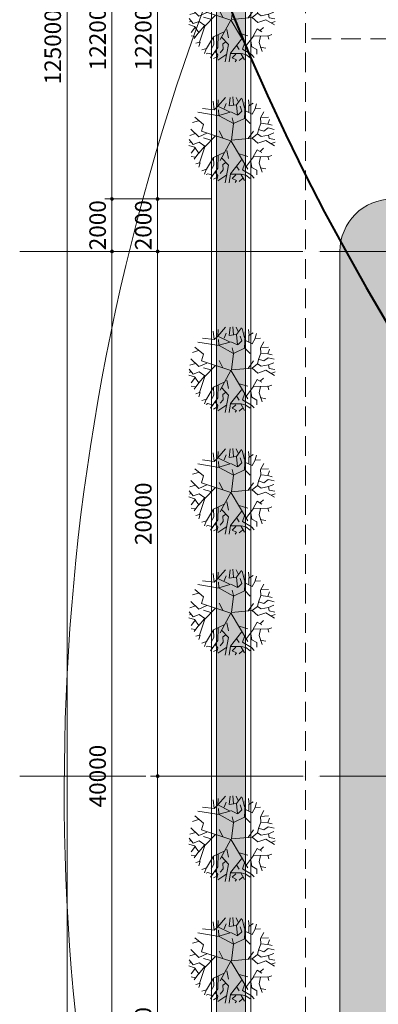
# Model space of a CAD drawing. Units: millimetres. Extents: x -7141479 to -6834787, y -2085357 to -1850589.
# Drawn here: x -7113384 to -7099712, y -2007250 to -1969715 of the extents above; entities that cross this region are included whole.
import ezdxf

# ---------------------------------------------------------------- set-up
doc = ezdxf.new("R2010")
doc.units = ezdxf.units.MM
doc.header["$LTSCALE"] = 100
doc.header["$MEASUREMENT"] = 0
doc.header["$PDMODE"] = 3
doc.header["$PDSIZE"] = -2
doc.linetypes.add('ACAD_ISO04W100', pattern=[30, 24, -3, 0, -3])
doc.linetypes.add('DASHED2', pattern=[0.375, 0.25, -0.125])
for name, color, linetype, lineweight in [('0.DIM', 251, 'Continuous', 13), ('0.NETMANH', 45, 'Continuous', 9), ('0.NETTHAY', 4, 'Continuous', 20), ('0.TRUC', 9, 'Continuous', 15), ('0.VATDUNG', 21, 'Continuous', 18), ('CHONG SET', 1, 'Continuous', 9), ('DEN', 3, 'Continuous', 40), ('HATCH', 252, 'Continuous', 5)]:
    doc.layers.add(name, color=color, linetype=linetype, lineweight=lineweight)
doc.layers.add('Layer1', color=97, linetype='Continuous')
doc.layers.add('netthay', color=250, linetype='Continuous')
doc.styles.add('DIM', font='vhelvcn.ttf')
doc.dimstyles.new('800', dxfattribs={"dimscale": 1.8, "dimtxt": 350, "dimasz": 80, "dimexe": 150, "dimexo": 0, "dimgap": 80, "dimtad": 1, "dimdec": 0, "dimtxsty": 'DIM', "dimblk1": 'DOT', "dimblk2": 'DOT', "dimsah": 1, "dimcen": 200, "dimdle": 150, "dimclrd": 256, "dimclre": 256, "dimclrt": 3, "dimadec": 0, "dimazin": 0, "dimtfac": 1, "dimtdec": 0, "dimtmove": 2, "dimatfit": 3, "dimldrblk": 'DOT', "dimfxl": 0, "dimlwd": -1, "dimlwe": -1, "dimarcsym": 0})

# ---------------------------------------------------------------- blocks, each defined once
blk = doc.blocks.new('cay')
at = {"layer": '0.VATDUNG'}
for p, q in [((-6983297, -1949413), (-6983332, -1949087)), ((-6983151, -1949277), (-6982857, -1948939)), ((-6983151, -1949277), (-6983139, -1949034)), ((-6982914, -1949360), (-6982835, -1949168)), ((-6982721, -1949263), (-6982687, -1948939)), ((-6982563, -1949224), (-6982585, -1948925)), ((-6982382, -1949102), (-6982462, -1948939)), ((-6982450, -1949224), (-6982257, -1948966)), ((-6982133, -1949345), (-6982224, -1948993)), ((-6982145, -1949739), (-6982099, -1948978)), ((-6981963, -1949250), (-6981987, -1949034)), ((-6981975, -1949263), (-6981805, -1949156)), ((-6981738, -1949360), (-6981681, -1949182)), ((-6983106, -1949644), (-6983919, -1949508)), ((-6983297, -1949413), (-6983739, -1949360)), ((-6983151, -1949277), (-6983297, -1949413)), ((-6982687, -1949508), (-6983151, -1949277)), ((-6983117, -1949618), (-6983129, -1949413)), ((-6983117, -1949630), (-6982687, -1949508)), ((-6982462, -1949224), (-6982721, -1949263)), ((-6982664, -1949494), (-6982405, -1949618)), ((-6982405, -1949618), (-6982450, -1949224)), ((-6982382, -1949603), (-6982235, -1949467)), ((-6982235, -1949467), (-6982303, -1949277)), ((-6982121, -1949440), (-6981851, -1949576)), ((-6981975, -1949494), (-6981975, -1949263)), ((-6981851, -1949576), (-6981726, -1949372)), ((-6981726, -1949372), (-6981535, -1949360)), ((-6981535, -1949725), (-6981399, -1949494)), ((-6983897, -1949834), (-6984122, -1949902)), ((-6983705, -1949970), (-6984033, -1949698)), ((-6982563, -1949942), (-6983106, -1949644)), ((-6982632, -1950570), (-6982563, -1949942)), ((-6982563, -1949929), (-6982608, -1949725)), ((-6982563, -1949942), (-6982145, -1949739)), ((-6982145, -1949725), (-6981918, -1949942)), ((-6981602, -1950173), (-6981511, -1949929)), ((-6981511, -1949915), (-6981535, -1949725)), ((-6981523, -1949712), (-6981229, -1949698)), ((-6981511, -1949929), (-6981251, -1949956)), ((-6981251, -1949956), (-6981184, -1949779)), ((-6981251, -1949956), (-6981081, -1949997)), ((-6984010, -1950323), (-6984225, -1950389)), ((-6983885, -1950445), (-6984179, -1950146)), ((-6983581, -1950309), (-6983885, -1950445)), ((-6983784, -1950228), (-6983705, -1949970)), ((-6982654, -1950594), (-6983784, -1950229)), ((-6982970, -1950486), (-6983106, -1950214)), ((-6981997, -1950513), (-6981794, -1950228)), ((-6981851, -1950499), (-6981647, -1950336)), ((-6981647, -1950336), (-6981602, -1950173)), ((-6981647, -1950336), (-6981501, -1950431)), ((-6981602, -1950160), (-6981399, -1950228)), ((-6981399, -1950228), (-6981241, -1950105)), ((-6981241, -1950105), (-6981014, -1950160)), ((-6981229, -1950377), (-6981026, -1950294)), ((-6984100, -1950730), (-6984248, -1950540)), ((-6984179, -1950635), (-6984236, -1950662)), ((-6983863, -1950647), (-6984100, -1950730)), ((-6983648, -1950798), (-6983863, -1950647)), ((-6983423, -1950567), (-6983705, -1950486)), ((-6983252, -1950418), (-6983648, -1950825)), ((-6982654, -1950594), (-6983072, -1951340)), ((-6982642, -1950608), (-6982012, -1951674)), ((-6982632, -1950570), (-6981851, -1950499)), ((-6981851, -1950499), (-6981636, -1950688)), ((-6981636, -1950688), (-6981320, -1950581)), ((-6981501, -1950431), (-6981229, -1950377)), ((-6981320, -1950581), (-6980992, -1950783)), ((-6981229, -1950377), (-6981195, -1950513)), ((-6981195, -1950513), (-6980980, -1950552)), ((-6981116, -1950703), (-6980969, -1950647)), ((-6984043, -1950839), (-6984258, -1950771)), ((-6984010, -1950851), (-6984169, -1951068)), ((-6983885, -1951056), (-6984055, -1951299)), ((-6983875, -1951068), (-6984043, -1950839)), ((-6983660, -1950810), (-6983875, -1951068)), ((-6983648, -1950825), (-6983852, -1951435)), ((-6982891, -1951029), (-6983321, -1951231)), ((-6982812, -1950961), (-6982744, -1951272)), ((-6981805, -1951204), (-6981659, -1950934)), ((-6981659, -1950934), (-6981478, -1951041)), ((-6981535, -1950987), (-6981411, -1950878)), ((-6984010, -1951218), (-6984169, -1951192)), ((-6983852, -1951435), (-6983999, -1951476)), ((-6983828, -1951435), (-6983885, -1951598)), ((-6983321, -1951231), (-6983591, -1951679)), ((-6983321, -1951231), (-6983309, -1951530)), ((-6983139, -1951150), (-6983151, -1951639)), ((-6983015, -1951245), (-6982744, -1951530)), ((-6982857, -1951435), (-6982970, -1951503)), ((-6982257, -1951326), (-6982676, -1951856)), ((-6982348, -1951097), (-6982009, -1951192)), ((-6982066, -1951557), (-6981794, -1951204)), ((-6981896, -1951394), (-6981862, -1951611)), ((-6981794, -1951204), (-6981251, -1951192)), ((-6981523, -1951204), (-6981580, -1951449)), ((-6981580, -1951449), (-6981466, -1951788)), ((-6981251, -1951204), (-6981093, -1951150)), ((-6981251, -1951192), (-6981217, -1951326)), ((-6983591, -1951679), (-6983761, -1951734)), ((-6983603, -1951693), (-6983660, -1951869)), ((-6983151, -1951639), (-6983433, -1952031)), ((-6983309, -1951530), (-6983411, -1951707)), ((-6983252, -1951788), (-6983151, -1951924)), ((-6982948, -1951707), (-6983072, -1951842)), ((-6982970, -1951503), (-6982948, -1951707)), ((-6982744, -1951530), (-6982879, -1952194)), ((-6982427, -1951584), (-6982336, -1951720)), ((-6982133, -1951489), (-6982212, -1951707)), ((-6982212, -1951707), (-6981874, -1951910)), ((-6981862, -1951611), (-6981669, -1951720)), ((-6981669, -1951720), (-6981669, -1951897)), ((-6981545, -1951625), (-6981330, -1951666)), ((-6983534, -1951856), (-6983603, -1951883)), ((-6983332, -1951910), (-6983534, -1951856)), ((-6983196, -1951992), (-6983321, -1952060)), ((-6983151, -1951924), (-6983196, -1952087)), ((-6982812, -1951897), (-6983151, -1952126)), ((-6982676, -1951856), (-6982721, -1952194)), ((-6982664, -1951869), (-6982281, -1951869)), ((-6982472, -1951897), (-6982608, -1952031)), ((-6982608, -1952031), (-6982450, -1952114)), ((-6982450, -1952114), (-6982494, -1952182)), ((-6982212, -1952031), (-6982336, -1952141)), ((-6982281, -1951869), (-6982145, -1952114)), ((-6982269, -1951869), (-6982088, -1951910)), ((-6982088, -1951910), (-6981918, -1952031)), ((-6981874, -1951910), (-6981772, -1952019))]:
    blk.add_line(p, q, dxfattribs=at)
blk = doc.blocks.new('_Dot')
at = {"layer": 'netthay', "color": 0, "lineweight": -2}
blk.add_line((-0.5, 0), (-1, 0), dxfattribs=at)
at = {"layer": 'netthay', "color": 0, "const_width": 0.5}
blk.add_lwpolyline([(-0.25, 0, 1), (0.25, 0, 1)], format="xyb", close=True, dxfattribs=at)
blk = doc.blocks.new('*D41')
at = {"layer": '0.DIM', "linetype": 'Continuous', "ltscale": 10}
for p, q in [((-7106076, -1964350), (-7108395, -1964350)), ((-7108125, -1964494), (-7108125, -1976406)), ((-7106076, -1976550), (-7108395, -1976550))]:
    blk.add_line(p, q, dxfattribs=at)
at = {"layer": 'Defpoints', "color": 0, "linetype": 'Continuous', "ltscale": 10}
for p in [(-7106076, -1964350), (-7108125, -1976550), (-7106076, -1976550)]:
    blk.add_point(p, dxfattribs=at)
at = {"layer": '0.DIM', "linetype": 'Continuous', "ltscale": 10, "xscale": 144, "yscale": 144, "zscale": 144}
for p, rotation in [((-7108125, -1964350), 90), ((-7108125, -1976550), 270)]:
    blk.add_blockref('_Dot', p, dxfattribs=dict(at, rotation=rotation))
at = {"layer": '0.DIM', "color": 3, "linetype": 'Continuous', "ltscale": 10, "insert": (-7108591, -1970450), "char_height": 630, "attachment_point": 5, "rotation": 90, "style": 'DIM'}
blk.add_mtext('12200', dxfattribs=at)
blk = doc.blocks.new('*D42')
at = {"layer": '0.DIM', "linetype": 'Continuous', "ltscale": 10}
for p, q in [((-7106076, -1976550), (-7108395, -1976550)), ((-7108125, -1976694), (-7108125, -1978406)), ((-7106076, -1978550), (-7108395, -1978550))]:
    blk.add_line(p, q, dxfattribs=at)
at = {"layer": 'Defpoints', "color": 0, "linetype": 'Continuous', "ltscale": 10}
for p in [(-7106076, -1976550), (-7108125, -1978550), (-7106076, -1978550)]:
    blk.add_point(p, dxfattribs=at)
at = {"layer": '0.DIM', "linetype": 'Continuous', "ltscale": 10, "xscale": 144, "yscale": 144, "zscale": 144}
for p, rotation in [((-7108125, -1976550), 90), ((-7108125, -1978550), 270)]:
    blk.add_blockref('_Dot', p, dxfattribs=dict(at, rotation=rotation))
at = {"layer": '0.DIM', "color": 3, "linetype": 'Continuous', "ltscale": 10, "insert": (-7108591, -1977550), "char_height": 630, "attachment_point": 5, "rotation": 90, "style": 'DIM'}
blk.add_mtext('2000', dxfattribs=at)
blk = doc.blocks.new('*D43')
at = {"layer": '0.DIM', "linetype": 'Continuous', "ltscale": 10}
for p, q in [((-7106076, -1978550), (-7108395, -1978550)), ((-7108125, -1978694), (-7108125, -1998406)), ((-7106076, -1998550), (-7108395, -1998550))]:
    blk.add_line(p, q, dxfattribs=at)
at = {"layer": 'Defpoints', "color": 0, "linetype": 'Continuous', "ltscale": 10}
for p in [(-7106076, -1978550), (-7108125, -1998550), (-7106076, -1998550)]:
    blk.add_point(p, dxfattribs=at)
at = {"layer": '0.DIM', "linetype": 'Continuous', "ltscale": 10, "xscale": 144, "yscale": 144, "zscale": 144}
for p, rotation in [((-7108125, -1978550), 90), ((-7108125, -1998550), 270)]:
    blk.add_blockref('_Dot', p, dxfattribs=dict(at, rotation=rotation))
at = {"layer": '0.DIM', "color": 3, "linetype": 'Continuous', "ltscale": 10, "insert": (-7108591, -1988550), "char_height": 630, "attachment_point": 5, "rotation": 90, "style": 'DIM'}
blk.add_mtext('20000', dxfattribs=at)
blk = doc.blocks.new('*D44')
at = {"layer": '0.DIM', "linetype": 'Continuous', "ltscale": 10}
for p, q in [((-7106076, -1998550), (-7108395, -1998550)), ((-7108125, -1998694), (-7108125, -2018406)), ((-7106076, -2018550), (-7108395, -2018550))]:
    blk.add_line(p, q, dxfattribs=at)
at = {"layer": 'Defpoints', "color": 0, "linetype": 'Continuous', "ltscale": 10}
for p in [(-7106076, -1998550), (-7108125, -2018550), (-7106076, -2018550)]:
    blk.add_point(p, dxfattribs=at)
at = {"layer": '0.DIM', "linetype": 'Continuous', "ltscale": 10, "xscale": 144, "yscale": 144, "zscale": 144}
for p, rotation in [((-7108125, -1998550), 90), ((-7108125, -2018550), 270)]:
    blk.add_blockref('_Dot', p, dxfattribs=dict(at, rotation=rotation))
at = {"layer": '0.DIM', "color": 3, "linetype": 'Continuous', "ltscale": 10, "insert": (-7108591, -2008550), "char_height": 630, "attachment_point": 5, "rotation": 90, "style": 'DIM'}
blk.add_mtext('20000', dxfattribs=at)
blk = doc.blocks.new('*D51')
at = {"layer": '0.DIM', "linetype": 'Continuous', "ltscale": 10}
for p, q in [((-7106781, -1964350), (-7110135, -1964350)), ((-7109865, -1964494), (-7109865, -1976406)), ((-7107236, -1976550), (-7110135, -1976550))]:
    blk.add_line(p, q, dxfattribs=at)
at = {"layer": 'Defpoints', "color": 0, "linetype": 'Continuous', "ltscale": 10}
for p in [(-7106781, -1964350), (-7109865, -1976550), (-7107236, -1976550)]:
    blk.add_point(p, dxfattribs=at)
at = {"layer": '0.DIM', "linetype": 'Continuous', "ltscale": 10, "xscale": 144, "yscale": 144, "zscale": 144}
for p, rotation in [((-7109865, -1964350), 90), ((-7109865, -1976550), 270)]:
    blk.add_blockref('_Dot', p, dxfattribs=dict(at, rotation=rotation))
at = {"layer": '0.DIM', "color": 3, "linetype": 'Continuous', "ltscale": 10, "insert": (-7110331, -1970450), "char_height": 630, "attachment_point": 5, "rotation": 90, "style": 'DIM'}
blk.add_mtext('12200', dxfattribs=at)
blk = doc.blocks.new('*D52')
at = {"layer": '0.DIM', "linetype": 'Continuous', "ltscale": 10}
for p, q in [((-7107236, -1976550), (-7110135, -1976550)), ((-7109865, -1976694), (-7109865, -1978406)), ((-7107236, -1978550), (-7110135, -1978550))]:
    blk.add_line(p, q, dxfattribs=at)
at = {"layer": 'Defpoints', "color": 0, "linetype": 'Continuous', "ltscale": 10}
for p in [(-7107236, -1976550), (-7109865, -1978550), (-7107236, -1978550)]:
    blk.add_point(p, dxfattribs=at)
at = {"layer": '0.DIM', "linetype": 'Continuous', "ltscale": 10, "xscale": 144, "yscale": 144, "zscale": 144}
for p, rotation in [((-7109865, -1976550), 90), ((-7109865, -1978550), 270)]:
    blk.add_blockref('_Dot', p, dxfattribs=dict(at, rotation=rotation))
at = {"layer": '0.DIM', "color": 3, "linetype": 'Continuous', "ltscale": 10, "insert": (-7110331, -1977550), "char_height": 630, "attachment_point": 5, "rotation": 90, "style": 'DIM'}
blk.add_mtext('2000', dxfattribs=at)
blk = doc.blocks.new('*D53')
at = {"layer": '0.DIM', "linetype": 'Continuous', "ltscale": 10}
for p, q in [((-7107236, -1978550), (-7110135, -1978550)), ((-7109865, -1978694), (-7109865, -2018406)), ((-7106681, -2018550), (-7110135, -2018550))]:
    blk.add_line(p, q, dxfattribs=at)
at = {"layer": 'Defpoints', "color": 0, "linetype": 'Continuous', "ltscale": 10}
for p in [(-7107236, -1978550), (-7109865, -2018550), (-7106681, -2018550)]:
    blk.add_point(p, dxfattribs=at)
at = {"layer": '0.DIM', "linetype": 'Continuous', "ltscale": 10, "xscale": 144, "yscale": 144, "zscale": 144}
for p, rotation in [((-7109865, -1978550), 90), ((-7109865, -2018550), 270)]:
    blk.add_blockref('_Dot', p, dxfattribs=dict(at, rotation=rotation))
at = {"layer": '0.DIM', "color": 3, "linetype": 'Continuous', "ltscale": 10, "insert": (-7110331, -1998550), "char_height": 630, "attachment_point": 5, "rotation": 90, "style": 'DIM'}
blk.add_mtext('40000', dxfattribs=at)
blk = doc.blocks.new('*D55')
at = {"layer": '0.DIM', "linetype": 'Continuous', "ltscale": 10}
for p, q in [((-7108125, -1908250), (-7111847, -1908250)), ((-7111577, -1908394), (-7111577, -2033106)), ((-7107236, -2033250), (-7111847, -2033250))]:
    blk.add_line(p, q, dxfattribs=at)
at = {"layer": 'Defpoints', "color": 0, "linetype": 'Continuous', "ltscale": 10}
for p in [(-7108125, -1908250), (-7111577, -2033250), (-7107236, -2033250)]:
    blk.add_point(p, dxfattribs=at)
at = {"layer": '0.DIM', "linetype": 'Continuous', "ltscale": 10, "xscale": 144, "yscale": 144, "zscale": 144}
for p, rotation in [((-7111577, -1908250), 90), ((-7111577, -2033250), 270)]:
    blk.add_blockref('_Dot', p, dxfattribs=dict(at, rotation=rotation))
at = {"layer": '0.DIM', "color": 3, "linetype": 'Continuous', "ltscale": 10, "insert": (-7112042, -1970750), "char_height": 630, "attachment_point": 5, "rotation": 90, "style": 'DIM'}
blk.add_mtext('125000', dxfattribs=at)

msp = doc.modelspace()

# ---------------------------------------------------------------- hatches: boundary and pattern name
at = {"layer": 'HATCH'}
h = msp.add_hatch(dxfattribs=at)
h.set_pattern_fill('AR-HBONE', color=256, scale=4, style=0)
h.set_pattern_definition([(45, (-8723522.16, -2025451.55), (6e-14, 574.73639), [1219.2, -406.4]), (135, (-8723234.8, -2025164.2), (6e-14, 574.73639), [1219.2, -406.4])])
edge = h.paths.add_edge_path()
edge.add_line((-7033176, -1976550.1), (-7033176, -1978550.1))
edge.add_line((-7033176, -1978550.1), (-7031376.1, -1978550.1))
edge.add_line((-7031376.1, -1978550.1), (-7028976.1, -1978550.1))
edge.add_line((-7028976.1, -1978550.1), (-7025376.1, -1978550.1))
edge.add_line((-7025376.1, -1978550.1), (-7022976.1, -1978550.1))
edge.add_line((-7022976.1, -1978550.1), (-7019376.1, -1978550.1))
edge.add_line((-7019376.1, -1978550.1), (-7016976.1, -1978550.1))
edge.add_line((-7016976.1, -1978550.1), (-7013376.1, -1978550.1))
edge.add_line((-7013376.1, -1978550.1), (-7010976.1, -1978550.1))
edge.add_line((-7010976.1, -1978550.1), (-7007376.1, -1978550.1))
edge.add_line((-7007376.1, -1978550.1), (-7004976.1, -1978550.1))
edge.add_line((-7004976.1, -1978550.1), (-7001376.1, -1978550.1))
edge.add_line((-7001376.1, -1978550.1), (-6998976.1, -1978550.1))
edge.add_line((-6998976.1, -1978550.1), (-6995376.1, -1978550.1))
edge.add_line((-6995376.1, -1978550.1), (-6992976, -1978550.1))
edge.add_line((-6992976, -1978550.1), (-6989376.1, -1978550.1))
edge.add_line((-6989376.1, -1978550.1), (-6986976, -1978550.1))
edge.add_line((-6986976, -1978550.1), (-6986976, -1978550.6))
edge.add_line((-6986976, -1978550.6), (-6986376, -1978550.6))
edge.add_arc((-6985511, -1978550.6), 864.9, 92.65064, 180, ccw=False)
edge.add_line((-6985551, -1977686.6), (-6985551, -1977685.7))
edge.add_line((-6985551, -1977685.7), (-6985472.9, -1977685.7))
edge.add_line((-6985472.9, -1977685.7), (-6985472.9, -1977765.7))
edge.add_line((-6985472.9, -1977765.7), (-6985511, -1977765.7))
edge.add_line((-6985511, -1977765.7), (-6985511, -1978550.1))
edge.add_line((-6985511, -1978550.1), (-6983376.1, -1978550.1))
edge.add_line((-6983376.1, -1978550.1), (-6980976.1, -1978550.1))
edge.add_line((-6980976.1, -1978550.1), (-6979176, -1978550.1))
edge.add_line((-6979176, -1978550.1), (-6979176, -1976550.1))
edge.add_line((-6979176, -1976550.1), (-7033176, -1976550.1))
edge = h.paths.add_edge_path()
edge.add_line((-7039176, -1978550.1), (-7039176, -1976550.1))
edge.add_line((-7039176, -1976550.1), (-7099176, -1976550.1))
edge.add_arc((-7099176, -1978550.1), 2000, 90, 180)
edge.add_line((-7101176, -1978550.1), (-7101176, -2018550.1))
edge.add_arc((-7099176, -2018550.1), 2000, 180, 264.26083)
edge.add_line((-7099376, -2020540.1), (-7099376, -1978550.1))
edge.add_line((-7099376, -1978550.1), (-7092841, -1978550.1))
edge.add_line((-7092841, -1978550.1), (-7092841, -1977765.4))
edge.add_line((-7092841, -1977765.4), (-7092879.2, -1977765.4))
edge.add_line((-7092879.2, -1977765.4), (-7092879.2, -1977685.7))
edge.add_line((-7092879.2, -1977685.7), (-7092762.9, -1977685.7))
edge.add_line((-7092762.9, -1977685.7), (-7092762.9, -1977689.2))
edge.add_arc((-7092841, -1978550.6), 864.9, 0, 84.81833, ccw=False)
edge.add_line((-7091976.1, -1978550.6), (-7091376.1, -1978550.6))
edge.add_line((-7091376.1, -1978550.6), (-7091376.1, -1978550.1))
edge.add_line((-7091376.1, -1978550.1), (-7088976.1, -1978550.1))
edge.add_line((-7088976.1, -1978550.1), (-7085376.1, -1978550.1))
edge.add_line((-7085376.1, -1978550.1), (-7079376.1, -1978550.1))
edge.add_line((-7079376.1, -1978550.1), (-7076976.1, -1978550.1))
edge.add_line((-7076976.1, -1978550.1), (-7073376.1, -1978550.1))
edge.add_line((-7073376.1, -1978550.1), (-7070976.1, -1978550.1))
edge.add_line((-7070976.1, -1978550.1), (-7067376.1, -1978550.1))
edge.add_line((-7067376.1, -1978550.1), (-7064976.1, -1978550.1))
edge.add_line((-7064976.1, -1978550.1), (-7061376.1, -1978550.1))
edge.add_line((-7061376.1, -1978550.1), (-7058976.1, -1978550.1))
edge.add_line((-7058976.1, -1978550.1), (-7055376.1, -1978550.1))
edge.add_line((-7055376.1, -1978550.1), (-7052976.1, -1978550.1))
edge.add_line((-7052976.1, -1978550.1), (-7049376.1, -1978550.1))
edge.add_line((-7049376.1, -1978550.1), (-7046976.1, -1978550.1))
edge.add_line((-7046976.1, -1978550.1), (-7043376.1, -1978550.1))
edge.add_line((-7043376.1, -1978550.1), (-7040976.1, -1978550.1))
edge.add_line((-7040976.1, -1978550.1), (-7039176, -1978550.1))
at = {"layer": 'Layer1', "linetype": 'Continuous', "ltscale": 10}
h = msp.add_hatch(dxfattribs=at)
h.set_pattern_fill('GRASS,_O', color=256, scale=500)
h.set_pattern_definition([(90, (-3305976.2, 12339.25), (-353.55339, 353.55339), [93.75, -613.35678]), (45, (-3305976.2, 12339.25), (-353.55339, 353.55339), [93.75, -406.25]), (135, (-3305976.2, 12339.25), (-353.55339, -353.55339), [93.75, -406.25])])
h.paths.add_polyline_path([(-7104576, -2031050.1), (-7104576, -2028950.1), (-7104776, -2028950.1), (-7104776, -1954350.1), (-7105876, -1954350.1), (-7105876, -2031050.1)])

# ---------------------------------------------------------------- linework, layer by layer
at = {"layer": '0.NETMANH', "linetype": 'DASHED2', "ltscale": 30}
msp.add_line((-6958630, -1970450.1), (-7102490.5, -1970450.1), dxfattribs=at)
msp.add_lwpolyline([(-7099990.5, -1913059.6), (-6961130, -1913059.6, -0.4142136), (-6958630, -1915559.6), (-6958630, -2021216, -0.4142136), (-6961130, -2023716), (-7099990.5, -2023716, -0.4142136), (-7102490.5, -2021216), (-7102490.5, -1915559.6, -0.4142136)], format="xyb", close=True, dxfattribs=at)
at = {"layer": '0.NETTHAY', "linetype": 'Continuous', "ltscale": 0.75}
for p, q in [((-7106076, -2033250.1), (-7106076, -1908250.1)), ((-7105876, -2033050.1), (-7105876, -1908450.1)), ((-7104776, -2031950.1), (-7104776, -1910550.1)), ((-7104576, -2031750.1), (-7104576, -1910750.1)), ((-7101176, -2018550.1), (-7101176, -1978550.1))]:
    msp.add_line(p, q, dxfattribs=at)
msp.add_arc((-7099176, -1978550.1), 2000, 90, 180, dxfattribs=at)
at = {"layer": '0.TRUC', "linetype": 'ACAD_ISO04W100', "ltscale": 2}
for p, q in [((-7113383.6, -1978550.1), (-6959544.7, -1978550.1)), ((-7107943, -1978550.1), (-6976107.1, -1978550.1)), ((-7113378.6, -1998550.1), (-6959539.7, -1998550.1)), ((-7107943, -1998550.1), (-6976107.1, -1998550.1))]:
    msp.add_line(p, q, dxfattribs=at)
at = {"layer": 'CHONG SET', "linetype": 'Continuous', "ltscale": 10}
msp.add_arc((-7025397.8, -1999075.1), 86282, 158.891606, 21.086713, dxfattribs=at)
at = {"layer": 'DEN', "linetype": 'Continuous', "ltscale": 10}
msp.add_arc((-7025397.8, -1936871.5), 86282, 201.154655, 338.840308, dxfattribs=at)

# ---------------------------------------------------------------- block references
at = {"layer": '0.NETMANH', "linetype": 'Continuous', "ltscale": 10}
for p in [(-122674.3, -19133.1), (-122674.3, -23736.4), (-122674.3, -32496.2), (-122674.3, -37139.5), (-122674.3, -41742.8), (-122674.3, -50373.3), (-122674.3, -55016.6)]:
    msp.add_blockref('cay', p, dxfattribs=at)

# ---------------------------------------------------------------- dimensions: what is measured, and where the dimension line sits
at = {"layer": '0.DIM', "linetype": 'Continuous', "ltscale": 10}
for base, p1, p2, picture, middle in [((-7111576.5, -2033250.1), (-7108125.3, -1908250.1), (-7107235.7, -2033250.1), '*D55', (-7112042.2, -1970750.1)), ((-7109865.1, -1976550.1), (-7106781.5, -1964350.1), (-7107235.7, -1976550.1), '*D51', (-7110330.9, -1970450.1)), ((-7108125.3, -1976550.1), (-7106076, -1964350.1), (-7106076, -1976550.1), '*D41', (-7108591, -1970450.1)), ((-7109865.1, -1978550.1), (-7107235.7, -1976550.1), (-7107235.7, -1978550.1), '*D52', (-7110330.9, -1977550.1)), ((-7108125.3, -1978550.1), (-7106076, -1976550.1), (-7106076, -1978550.1), '*D42', (-7108591, -1977550.1)), ((-7109865.1, -2018550.1), (-7107235.7, -1978550.1), (-7106681, -2018550.1), '*D53', (-7110330.9, -1998550.1)), ((-7108125.3, -1998550.1), (-7106076, -1978550.1), (-7106076, -1998550.1), '*D43', (-7108591, -1988550.1)), ((-7108125.3, -2018550.1), (-7106076, -1998550.1), (-7106076, -2018550.1), '*D44', (-7108591, -2008550.1))]:
    dim = msp.add_linear_dim(base=base, p1=p1, p2=p2, angle=90, dimstyle='800', dxfattribs=at)
    dim.commit()
    dim.dimension.update_dxf_attribs({"geometry": picture, "text_midpoint": middle})

doc.saveas('drawing.dxf')
